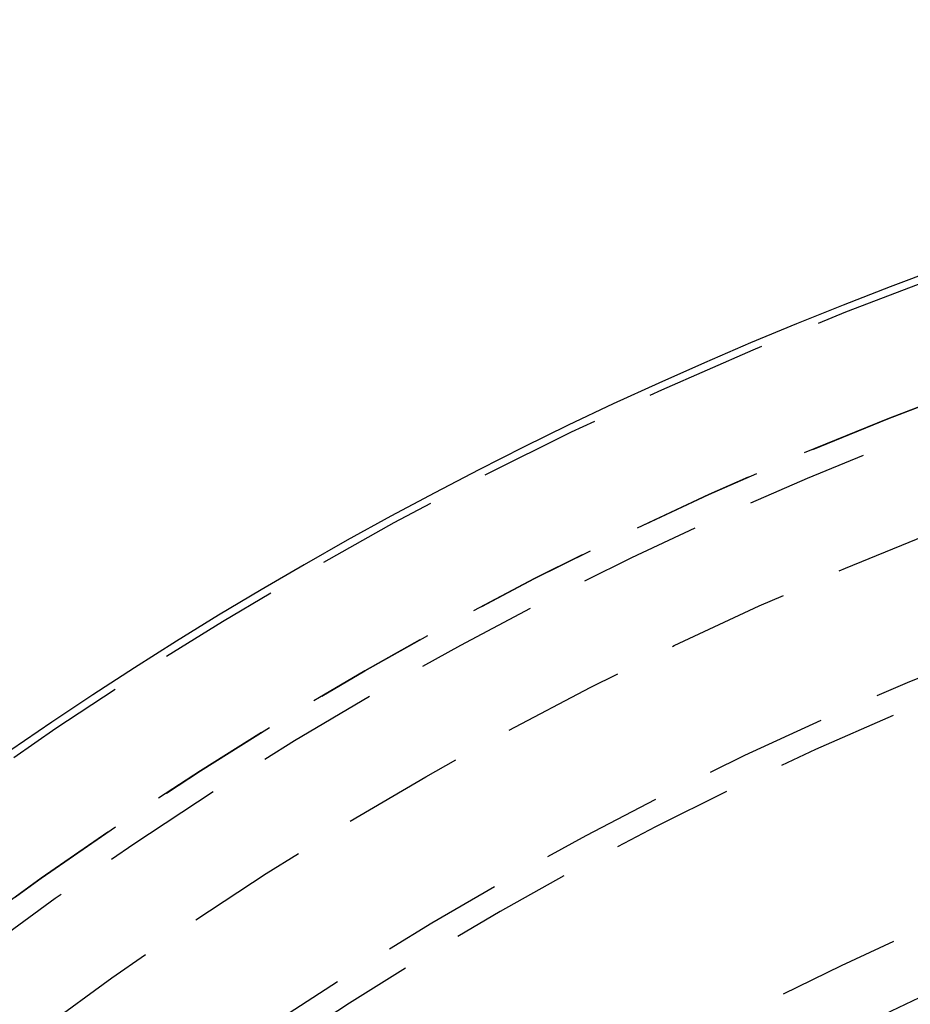
# Model space of a CAD drawing. Extents: x -84 to 334, y -184 to 264.
# Drawn here: x -48 to -29, y -36 to -16 of the extents above; entities that cross this region are included whole.
import ezdxf

# ---------------------------------------------------------------- set-up
doc = ezdxf.new("R2010")
doc.units = 0
doc.header["$LTSCALE"] = 10
doc.linetypes.add('VERDECKT', pattern=[0.375, 0.25, -0.125])
doc.layers.get('0').update_dxf_attribs({"linetype": 'CONTINUOUS'})
doc.layers.add('STEMPEL', color=3, linetype='CONTINUOUS')

# ---------------------------------------------------------------- blocks, each defined once
blk = doc.blocks.new('A$C2A7A0444')
at = {"color": 1, "linetype": 'VERDECKT'}
for radius in [84, 81.65, 81.65, 81.15, 81.15, 79.15, 79.15, 66.5, 66.5, 65.5]:
    blk.add_circle((0, 0), radius, dxfattribs=at)
at = {"color": 3, "linetype": 'CONTINUOUS'}
blk.add_arc((0, 0), 84.15, 90, 270, dxfattribs=at)
blk.add_arc((0, 0), 84.15, 90, 270, dxfattribs=at)
at = {"color": 1, "linetype": 'VERDECKT'}
for radius, start, end in [(81.65, 90, 270), (76.5, 94.4984067, 85.5015933), (76.5, 94.4984067, 85.5015933), (76, 93.3199654, 86.6800346), (70.5, 94.8821423, 85.1178577), (70.5, 94.8821423, 85.1178577), (71.77778, 102.5781164, 65.6458836)]:
    blk.add_arc((0, 0), radius, start, end, dxfattribs=at)

msp = doc.modelspace()

# ---------------------------------------------------------------- block references
at = {"layer": 'STEMPEL'}
msp.add_blockref('A$C2A7A0444', (0, -100), dxfattribs=at)

doc.saveas('drawing.dxf')
